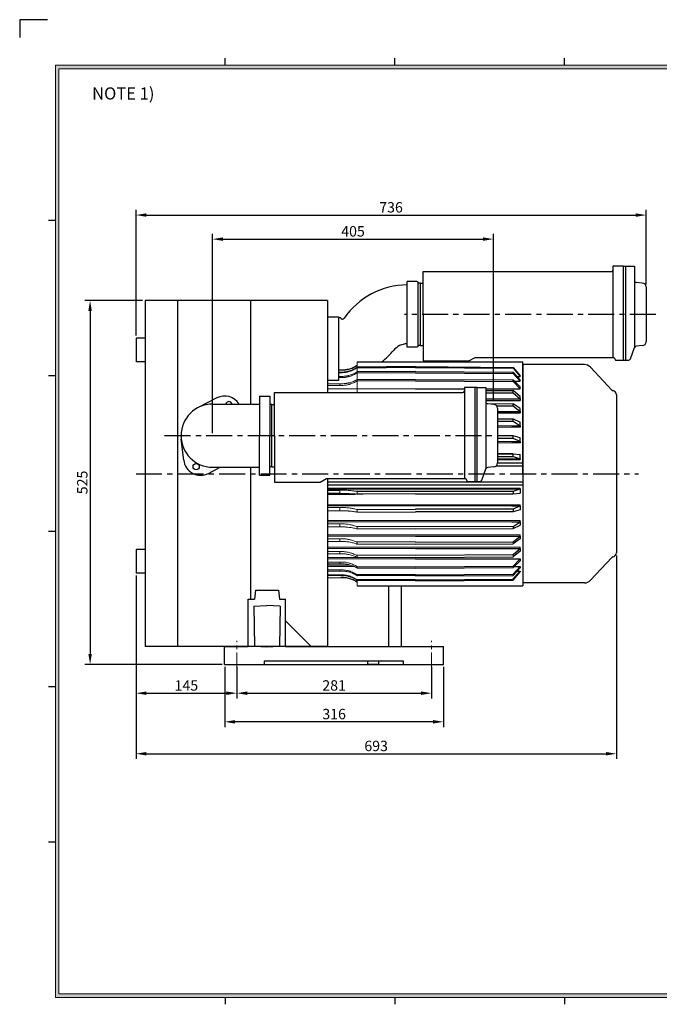
# Model space of a CAD drawing. Extents: x -38 to 2037, y -36 to 1425.
# Drawn here: x -38 to 886, y 4 to 1425 of the extents above; entities that cross this region are included whole.
import ezdxf

# ---------------------------------------------------------------- set-up
doc = ezdxf.new("R2010")
doc.units = 0
doc.linetypes.add('CENTER', pattern=[2, 1.25, -0.25, 0.25, -0.25])
doc.layers.get('0').update_dxf_attribs({"linetype": 'CONTINUOUS'})
doc.layers.get('DEFPOINTS').update_dxf_attribs({"linetype": 'CONTINUOUS'})
doc.layers.add('center', color=1, linetype='CENTER', lineweight=18)
doc.layers.add('dim', color=4, linetype='CONTINUOUS', lineweight=18)
doc.layers.add('phantom', color=3, linetype='CONTINUOUS')
doc.styles.get("Standard").update_dxf_attribs({"font": 'romans.shx', "bigfont": 'whgtxt.shx'})
doc.dimstyles.new('ISO-25', dxfattribs={"dimscale": 6, "dimtxt": 2.5, "dimasz": 2.5, "dimexe": 1.25, "dimexo": 0.625, "dimtad": 1, "dimdsep": 46, "dimtxsty": 'Standard', "dimcen": 2.5, "dimclrt": 2, "dimadec": 0, "dimazin": 2, "dimtfac": 1, "dimtmove": 0, "dimatfit": 3, "dimfxl": 0, "dimtolj": 1, "dimarcsym": 0})

# ---------------------------------------------------------------- blocks, each defined once
blk = doc.blocks.new('*D30')
at = {"layer": 'DEFPOINTS', "color": 0}
for p in [(143.3, 1019.5), (64, 494.5), (258.3, 494.5)]:
    blk.add_point(p, dxfattribs=at)
at = {"layer": 'dim', "color": 0, "lineweight": -2}
for p, q in [((139.5, 1019.5), (56.5, 1019.5)), ((64, 1004.5), (64, 509.5)), ((254.5, 494.5), (56.5, 494.5))]:
    blk.add_line(p, q, dxfattribs=at)
at = {"layer": 'dim', "color": 0}
for points in [[(61.5, 1004.5), (66.5, 1004.5), (64, 1019.5)], [(61.5, 509.5), (66.5, 509.5), (64, 494.5)]]:
    blk.add_solid(points, dxfattribs=at)
at = {"layer": 'dim', "color": 2, "insert": (52.7, 757), "char_height": 15, "attachment_point": 5, "rotation": 90}
blk.add_mtext('\\A1;525', dxfattribs=at)
blk = doc.blocks.new('*D31')
at = {"layer": 'DEFPOINTS', "color": 0}
for p in [(130.3, 626.3), (275.8, 494.5), (275.8, 452.9)]:
    blk.add_point(p, dxfattribs=at)
at = {"layer": 'dim', "color": 0, "lineweight": -2}
for p, q in [((130.3, 622.5), (130.3, 445.4)), ((275.8, 490.8), (275.8, 445.4)), ((145.3, 452.9), (260.8, 452.9))]:
    blk.add_line(p, q, dxfattribs=at)
at = {"layer": 'dim', "color": 0}
for points in [[(145.3, 455.4), (145.3, 450.4), (130.3, 452.9)], [(260.8, 455.4), (260.8, 450.4), (275.8, 452.9)]]:
    blk.add_solid(points, dxfattribs=at)
at = {"layer": 'dim', "color": 2, "insert": (203, 464.1), "char_height": 15, "attachment_point": 5}
blk.add_mtext('\\A1;145', dxfattribs=at)
blk = doc.blocks.new('*D32')
at = {"layer": 'DEFPOINTS', "color": 0}
for p in [(275.8, 494.5), (556.8, 494.5), (556.8, 452.9)]:
    blk.add_point(p, dxfattribs=at)
at = {"layer": 'dim', "color": 0, "lineweight": -2}
for p, q in [((275.8, 490.8), (275.8, 445.4)), ((556.8, 490.8), (556.8, 445.4)), ((290.8, 452.9), (541.8, 452.9))]:
    blk.add_line(p, q, dxfattribs=at)
at = {"layer": 'dim', "color": 0}
for points in [[(290.8, 455.4), (290.8, 450.4), (275.8, 452.9)], [(541.8, 455.4), (541.8, 450.4), (556.8, 452.9)]]:
    blk.add_solid(points, dxfattribs=at)
at = {"layer": 'dim', "color": 2, "insert": (416.3, 464.1), "char_height": 15, "attachment_point": 5}
blk.add_mtext('\\A1;281', dxfattribs=at)
blk = doc.blocks.new('*D33')
at = {"layer": 'DEFPOINTS', "color": 0}
for p in [(866.8, 1142.8), (866.8, 1039), (130.3, 965.1)]:
    blk.add_point(p, dxfattribs=at)
at = {"layer": 'dim', "color": 0, "lineweight": -2}
for p, q in [((130.3, 968.8), (130.3, 1150.3)), ((145.3, 1142.8), (851.8, 1142.8)), ((866.8, 1042.8), (866.8, 1150.3))]:
    blk.add_line(p, q, dxfattribs=at)
at = {"layer": 'dim', "color": 0}
for points in [[(145.3, 1145.3), (145.3, 1140.3), (130.3, 1142.8)], [(851.8, 1145.3), (851.8, 1140.3), (866.8, 1142.8)]]:
    blk.add_solid(points, dxfattribs=at)
at = {"layer": 'dim', "color": 2, "insert": (498.5, 1154), "char_height": 15, "attachment_point": 5}
blk.add_mtext('\\A1;736', dxfattribs=at)
blk = doc.blocks.new('*D34')
at = {"layer": 'DEFPOINTS', "color": 0}
for p in [(823.8, 655.5), (130.3, 626.3), (823.8, 365.6)]:
    blk.add_point(p, dxfattribs=at)
at = {"layer": 'dim', "color": 0, "lineweight": -2}
for p, q in [((823.8, 651.8), (823.8, 358.1)), ((130.3, 622.5), (130.3, 358.1)), ((145.3, 365.6), (808.8, 365.6))]:
    blk.add_line(p, q, dxfattribs=at)
at = {"layer": 'dim', "color": 0}
for points in [[(145.3, 368.1), (145.3, 363.1), (130.3, 365.6)], [(808.8, 368.1), (808.8, 363.1), (823.8, 365.6)]]:
    blk.add_solid(points, dxfattribs=at)
at = {"layer": 'dim', "color": 2, "insert": (477, 376.8), "char_height": 15, "attachment_point": 5}
blk.add_mtext('\\A1;693', dxfattribs=at)
blk = doc.blocks.new('*D35')
at = {"layer": 'DEFPOINTS', "color": 0}
for p in [(646.3, 1108.1), (646.3, 871.1), (240.8, 824.5)]:
    blk.add_point(p, dxfattribs=at)
at = {"layer": 'dim', "color": 0, "lineweight": -2}
for p, q in [((240.8, 828.3), (240.8, 1115.6)), ((646.3, 874.8), (646.3, 1115.6)), ((255.8, 1108.1), (631.3, 1108.1))]:
    blk.add_line(p, q, dxfattribs=at)
at = {"layer": 'dim', "color": 0}
for points in [[(255.8, 1110.6), (255.8, 1105.6), (240.8, 1108.1)], [(631.3, 1110.6), (631.3, 1105.6), (646.3, 1108.1)]]:
    blk.add_solid(points, dxfattribs=at)
at = {"layer": 'dim', "color": 2, "insert": (443.6, 1119.3), "char_height": 15, "attachment_point": 5}
blk.add_mtext('\\A1;405', dxfattribs=at)
blk = doc.blocks.new('*D36')
at = {"layer": 'DEFPOINTS', "color": 0}
for p in [(258.3, 494.5), (574.3, 494.5), (258.3, 411.6)]:
    blk.add_point(p, dxfattribs=at)
at = {"layer": 'dim', "color": 0, "lineweight": -2}
for p, q in [((258.3, 490.8), (258.3, 404.1)), ((574.3, 490.8), (574.3, 404.1)), ((559.3, 411.6), (273.3, 411.6))]:
    blk.add_line(p, q, dxfattribs=at)
at = {"layer": 'dim', "color": 0}
for points in [[(273.3, 414.1), (273.3, 409.1), (258.3, 411.6)], [(559.3, 414.1), (559.3, 409.1), (574.3, 411.6)]]:
    blk.add_solid(points, dxfattribs=at)
at = {"layer": 'dim', "color": 2, "insert": (416.3, 422.8), "char_height": 15, "attachment_point": 5}
blk.add_mtext('\\A1;316', dxfattribs=at)

msp = doc.modelspace()

# ---------------------------------------------------------------- hatches: boundary and pattern name
at = {"layer": 'dim'}
h = msp.add_hatch(color=256, dxfattribs=at)
h.paths.add_polyline_path([(14, 1359), (14, 14), (1974, 14), (1974, 1359)])
h.paths.add_polyline_path([(19, 1354), (19, 19), (1969, 19), (1969, 1354)], flags=16)

# ---------------------------------------------------------------- linework, layer by layer
for p, q in [((259, 1359), (259, 1369)), ((504, 1359), (504, 1369)), ((749, 1359), (749, 1369)), ((14, 1134.75), (4, 1134.75)), ((818.784, 1069.025), (818.784, 937.525)), ((833.784, 1069.025), (818.784, 1069.025)), ((833.784, 1069.025), (833.784, 933.525)), ((833.784, 1069.025), (836.784, 1069.025)), ((836.784, 1069.025), (836.784, 933.525)), ((836.784, 1069.025), (849.784, 1069.025)), ((849.784, 1069.025), (849.784, 951.06)), ((544.784, 999.525), (544.784, 1061.525)), ((544.784, 1061.525), (816.784, 1061.525)), ((535.784, 1047.025), (521.784, 1047.025)), ((521.784, 952.025), (521.784, 1047.025)), ((537.784, 1046.025), (535.784, 1047.025)), ((537.784, 953.025), (537.784, 1046.025)), ((540.784, 1044.525), (537.784, 1044.525)), ((540.784, 1044.525), (544.784, 1044.525)), ((540.784, 954.525), (540.784, 1044.525)), ((836.784, 1043.025), (836.784, 956.025)), ((861.284, 1044.525), (852.784, 1045.525)), ((852.784, 1045.525), (852.784, 1045.525)), ((866.784, 1039.025), (866.784, 959.825)), ((143.284, 1019.525), (143.284, 520.525)), ((406.784, 1019.525), (143.284, 1019.525)), ((190.284, 1019.525), (190.284, 520.525)), ((295.784, 1019.525), (295.784, 870.025)), ((406.784, 1019.525), (406.784, 886.59)), ((406.784, 996.025), (422.784, 996.025)), ((406.784, 996.025), (406.784, 903.59)), ((422.784, 996.025), (422.784, 994.525)), ((422.784, 996.025), (422.784, 904.025)), ((425.784, 994.525), (422.784, 994.525)), ((544.784, 999.525), (544.784, 932.525)), ((427.784, 992.525), (428.195, 992.525)), ((130.284, 965.069), (130.284, 931.069)), ((143.284, 965.069), (130.284, 965.069)), ((535.784, 952.025), (521.784, 952.025)), ((537.784, 953.025), (535.784, 952.025)), ((540.784, 954.525), (537.784, 954.525)), ((540.784, 954.525), (544.784, 954.525)), ((861.284, 954.525), (852.784, 953.525)), ((852.784, 953.525), (852.784, 953.525)), ((844.022, 935.452), (849.981, 951.593)), ((143.284, 931.069), (130.284, 931.069)), ((449.784, 931.025), (688.784, 931.025)), ((533.784, 924.067), (449.784, 923.48)), ((533.784, 924.067), (674.784, 923.082)), ((544.784, 932.525), (610.784, 932.525)), ((610.784, 932.525), (619.784, 937.525)), ((619.784, 937.525), (820.784, 937.525)), ((688.784, 769.525), (688.784, 931.025)), ((688.784, 927.025), (688.784, 612.025)), ((777.57, 927.025), (688.784, 927.025)), ((820.784, 937.525), (822.784, 933.525)), ((822.784, 933.525), (833.784, 933.525)), ((833.784, 933.525), (836.784, 933.525)), ((836.784, 933.525), (841.221, 933.525)), ((14, 910.6), (4, 910.6)), ((533.784, 922.705), (449.784, 922.118)), ((533.784, 916.977), (449.784, 916.489)), ((533.784, 915.232), (449.784, 914.744)), ((533.784, 922.705), (674.784, 921.72)), ((533.784, 916.977), (674.784, 916.158)), ((533.784, 915.232), (674.784, 914.413)), ((674.784, 921.72), (674.784, 922.864)), ((674.784, 922.864), (684.784, 911.046)), ((674.784, 921.72), (684.784, 910.068)), ((674.784, 914.413), (674.784, 916.158)), ((674.784, 916.158), (684.784, 905.103)), ((674.784, 914.413), (684.784, 903.137)), ((680.293, 910.068), (684.784, 910.068)), ((684.784, 910.068), (684.784, 911.046)), ((786.343, 923.213), (817.241, 890.107)), ((422.784, 904.025), (406.784, 904.025)), ((533.784, 905.713), (674.784, 904.847)), ((533.784, 903.579), (674.784, 902.713)), ((674.784, 902.713), (674.784, 904.847)), ((684.784, 895.037), (674.784, 904.847)), ((674.784, 902.713), (684.784, 892.151)), ((676.528, 903.137), (684.784, 903.137)), ((684.784, 903.137), (684.784, 905.103)), ((308.813, 881.529), (308.813, 824.525)), ((308.813, 881.529), (323.313, 881.529)), ((323.313, 881.529), (323.313, 824.525)), ((330.313, 824.59), (330.313, 886.59)), ((330.313, 886.59), (602.313, 886.59)), ((533.784, 892.151), (604.313, 892.151)), ((604.313, 894.09), (604.313, 762.59)), ((619.313, 894.09), (604.313, 894.09)), ((619.313, 894.09), (619.313, 758.59)), ((622.313, 894.09), (619.313, 894.09)), ((622.313, 894.09), (635.313, 894.09)), ((622.313, 894.09), (622.313, 758.59)), ((635.313, 894.09), (635.313, 776.125)), ((635.313, 892.151), (684.784, 892.151)), ((635.313, 889.708), (674.784, 889.493)), ((635.313, 886.415), (674.784, 886.201)), ((674.784, 886.201), (674.784, 889.493)), ((684.784, 881.166), (674.784, 889.493)), ((674.784, 886.201), (684.784, 877.453)), ((684.784, 892.151), (684.784, 895.037)), ((684.784, 877.453), (684.784, 881.166)), ((823.784, 883.525), (823.784, 655.525)), ((246.902, 878.941), (219.861, 864.913)), ((240.813, 870.025), (308.813, 870.025)), ((269.686, 878.826), (269.686, 878.826)), ((326.313, 869.59), (323.313, 869.59)), ((326.313, 869.59), (330.313, 869.59)), ((326.313, 779.59), (326.313, 869.59)), ((619.313, 868.09), (619.313, 781.09)), ((635.313, 877.453), (684.784, 877.453)), ((635.313, 875.452), (684.784, 875.452)), ((637.393, 870.734), (674.784, 870.564)), ((646.813, 869.59), (638.313, 870.59)), ((638.313, 870.59), (638.313, 870.59)), ((650.888, 867.784), (674.784, 867.675)), ((674.784, 867.675), (674.784, 870.564)), ((684.784, 863.634), (674.784, 870.564)), ((674.784, 867.675), (684.784, 859.484)), ((684.784, 877.453), (684.784, 875.452)), ((652.313, 864.09), (652.313, 784.89)), ((652.313, 859.484), (684.784, 859.484)), ((652.313, 857.484), (684.784, 857.484)), ((684.784, 859.484), (684.784, 863.634)), ((684.784, 859.484), (684.784, 857.484)), ((652.313, 848.713), (674.784, 848.633)), ((652.313, 845.501), (674.784, 845.501)), ((672.784, 838.788), (684.784, 838.788)), ((674.784, 845.401), (674.784, 848.633)), ((674.784, 848.633), (684.784, 843.797)), ((674.784, 845.401), (684.784, 838.788)), ((684.784, 838.788), (684.784, 843.797)), ((684.784, 838.788), (684.784, 836.854)), ((308.813, 767.65), (308.813, 824.525)), ((323.313, 767.65), (323.313, 824.525)), ((330.313, 824.59), (330.313, 757.59)), ((674.784, 824.368), (652.313, 824.404)), ((674.784, 820.486), (674.784, 824.368)), ((684.784, 821.423), (674.784, 824.368)), ((199.104, 789.048), (195.613, 819.31)), ((674.784, 820.486), (652.313, 820.541)), ((672.784, 815.996), (684.784, 815.996)), ((684.784, 815.996), (674.784, 820.486)), ((684.784, 815.996), (684.784, 821.423)), ((684.784, 815.996), (684.784, 814.19)), ((652.313, 798.501), (674.784, 798.473)), ((674.784, 798.473), (652.313, 798.498)), ((674.784, 794.535), (674.784, 798.473)), ((674.784, 798.473), (684.784, 797.493)), ((684.784, 791.178), (684.784, 797.493)), ((652.313, 794.56), (674.784, 794.535)), ((652.313, 791.251), (684.784, 791.178)), ((652.313, 790.181), (684.784, 790.181)), ((652.313, 785.525), (688.784, 785.525)), ((672.784, 785.525), (688.784, 785.525)), ((674.784, 794.535), (684.784, 791.178)), ((684.784, 791.178), (684.784, 790.181)), ((211.941, 770.223), (211.941, 770.223)), ((211.941, 770.223), (211.941, 770.223)), ((234.725, 770.108), (251.913, 779.025)), ((240.813, 779.025), (308.813, 779.025)), ((295.784, 779.025), (295.784, 588.525)), ((308.813, 767.65), (323.313, 767.65)), ((326.313, 779.59), (323.313, 779.59)), ((326.313, 779.59), (330.313, 779.59)), ((629.551, 760.517), (635.51, 776.658)), ((646.813, 779.59), (638.313, 778.59)), ((638.313, 778.59), (638.313, 778.59)), ((650.518, 781.025), (688.784, 781.025)), ((650.518, 781.025), (688.784, 781.025)), ((688.784, 769.525), (688.784, 608.025)), ((330.313, 757.59), (396.313, 757.59)), ((396.313, 757.59), (405.313, 762.59)), ((405.313, 762.59), (606.313, 762.59)), ((406.784, 762.59), (406.784, 520.525)), ((406.784, 758.025), (688.784, 758.025)), ((406.784, 753.525), (688.784, 753.525)), ((533.784, 758.025), (688.784, 758.025)), ((606.313, 762.59), (608.313, 758.59)), ((608.313, 758.59), (619.313, 758.59)), ((619.313, 758.59), (622.313, 758.59)), ((622.313, 758.59), (626.749, 758.59)), ((672.784, 753.525), (688.784, 753.525)), ((406.784, 748.869), (684.784, 748.869)), ((406.784, 747.252), (684.784, 747.871)), ((406.784, 745.88), (424.784, 745.88)), ((424.784, 740.971), (406.784, 740.971)), ((406.784, 740.308), (447.137, 740.308)), ((448.488, 744.257), (674.784, 744.515)), ((674.784, 740.577), (448.755, 740.319)), ((533.784, 740.4), (674.784, 740.577)), ((674.784, 744.515), (684.784, 747.871)), ((674.784, 744.515), (674.784, 740.577)), ((674.784, 740.577), (684.784, 741.557)), ((684.784, 747.871), (684.784, 748.869)), ((684.784, 747.871), (684.784, 741.557)), ((684.784, 723.053), (684.784, 724.859)), ((674.784, 718.564), (533.784, 718.218)), ((674.784, 714.681), (533.784, 714.46)), ((672.784, 723.053), (684.784, 723.053)), ((684.784, 723.053), (674.784, 718.564)), ((674.784, 718.564), (674.784, 714.681)), ((684.784, 717.626), (674.784, 714.681)), ((684.784, 723.053), (684.784, 717.626)), ((672.784, 700.261), (684.784, 700.261)), ((674.784, 693.648), (684.784, 700.261)), ((684.784, 700.261), (684.784, 702.195)), ((684.784, 700.261), (684.784, 695.253)), ((14, 686.45), (4, 686.45)), ((533.784, 689.916), (674.784, 690.416)), ((674.784, 690.416), (684.784, 695.253)), ((674.784, 693.648), (674.784, 690.416)), ((533.784, 679.565), (684.784, 679.565)), ((533.784, 670.732), (674.784, 671.375)), ((533.784, 667.843), (674.784, 668.485)), ((674.784, 671.375), (684.784, 679.565)), ((684.784, 675.416), (674.784, 668.485)), ((674.784, 671.375), (674.784, 668.485)), ((684.784, 679.565), (684.784, 681.566)), ((684.784, 679.565), (684.784, 675.416)), ((130.284, 660.275), (130.284, 626.275)), ((143.284, 660.275), (130.284, 660.275)), ((533.784, 661.596), (684.784, 661.596)), ((674.784, 652.849), (684.784, 661.596)), ((684.784, 657.883), (674.784, 649.556)), ((684.784, 661.596), (684.784, 663.597)), ((684.784, 661.596), (684.784, 657.883)), ((533.784, 652.083), (674.784, 652.849)), ((533.784, 648.79), (674.784, 649.556)), ((533.784, 646.899), (684.784, 646.899)), ((674.784, 652.849), (674.784, 649.556)), ((674.784, 636.336), (684.784, 646.899)), ((684.784, 644.012), (674.784, 634.202)), ((684.784, 646.899), (684.784, 644.012)), ((786.343, 615.837), (817.241, 648.942)), ((143.284, 626.275), (130.284, 626.275)), ((533.784, 635.47), (674.784, 636.336)), ((533.784, 633.336), (674.784, 634.202)), ((674.784, 636.336), (674.784, 634.202)), ((674.784, 624.636), (684.784, 635.912)), ((674.784, 622.892), (684.784, 633.947)), ((674.784, 617.33), (684.784, 628.982)), ((674.784, 616.185), (684.784, 628.003)), ((676.528, 635.912), (684.784, 635.912)), ((680.293, 628.982), (684.784, 628.982)), ((684.784, 635.912), (684.784, 633.947)), ((684.784, 628.982), (684.784, 628.003)), ((533.784, 623.817), (448.784, 624.311)), ((533.784, 616.345), (448.865, 616.938)), ((533.784, 622.073), (449.784, 622.561)), ((533.784, 614.982), (449.784, 615.569)), ((533.784, 623.817), (674.784, 624.636)), ((533.784, 622.073), (674.784, 622.892)), ((533.784, 616.345), (674.784, 617.33)), ((533.784, 614.982), (674.784, 615.967)), ((674.784, 624.636), (674.784, 622.892)), ((674.784, 617.33), (674.784, 616.185)), ((777.57, 612.025), (688.784, 612.025)), ((302.784, 601.525), (301.284, 588.525)), ((302.784, 601.525), (335.784, 601.525)), ((335.784, 601.525), (337.284, 588.525)), ((449.784, 608.025), (688.784, 608.025)), ((495.038, 608.025), (495.038, 520.525)), ((513.038, 608.025), (513.038, 520.525)), ((292.284, 520.525), (292.284, 588.525)), ((292.284, 588.525), (301.284, 588.525)), ((337.284, 588.525), (346.284, 588.525)), ((346.284, 520.525), (346.284, 588.525)), ((300.284, 578.525), (319.284, 579.525)), ((300.284, 578.525), (301.284, 520.525)), ((338.284, 578.525), (319.284, 579.525)), ((338.284, 578.525), (337.284, 520.525)), ((383.284, 520.525), (346.284, 557.525)), ((406.784, 520.525), (143.284, 520.525)), ((258.284, 520.525), (292.284, 520.525)), ((258.284, 494.525), (258.284, 520.525)), ((319.284, 519.525), (301.284, 520.525)), ((337.284, 520.525), (319.284, 519.525)), ((346.284, 520.525), (574.284, 520.525)), ((574.284, 494.525), (574.284, 520.525)), ((516.284, 499.025), (315.284, 499.025)), ((315.284, 499.025), (315.284, 494.525)), ((464.784, 494.525), (464.784, 499.025)), ((480.784, 494.525), (480.784, 499.025)), ((516.284, 494.525), (516.284, 499.025)), ((258.284, 494.525), (315.284, 494.525)), ((258.284, 494.525), (574.284, 494.525)), ((480.784, 494.525), (464.784, 494.525)), ((516.284, 494.525), (574.284, 494.525)), ((14, 462.3), (4, 462.3)), ((14, 238.15), (4, 238.15)), ((259, 14), (259, 4)), ((504, 14), (504, 4)), ((749, 14), (749, 4))]:
    msp.add_line(p, q)
at = {"color": 1, "linetype": 'CENTER', "ltscale": 30}
for p, q in [((880.784, 999.525), (517.784, 999.525)), ((171.647, 824.525), (666.313, 824.525)), ((130.284, 769.525), (855.816, 769.525))]:
    msp.add_line(p, q, dxfattribs=at)
at = {"color": 7, "linetype": 'Continuous', "lineweight": 15}
for p, q in [((449.784, 886.59), (449.784, 931.025)), ((449.784, 922.786), (449.784, 923.48)), ((425.837, 919.525), (422.784, 919.525)), ((425.837, 919.525), (422.784, 919.525)), ((425.837, 918.814), (422.784, 918.814)), ((424.784, 916.212), (422.784, 916.212)), ((422.784, 915.347), (424.784, 915.347)), ((424.784, 909.949), (422.784, 909.949)), ((424.784, 915.347), (424.784, 916.212)), ((424.784, 915.347), (424.784, 916.212)), ((424.784, 908.244), (424.784, 909.949)), ((424.784, 908.244), (424.784, 909.949)), ((425.837, 918.814), (425.837, 919.525)), ((425.837, 918.814), (425.837, 919.525)), ((449.784, 915.481), (449.784, 917.084)), ((424.784, 899.43), (406.784, 899.43)), ((406.784, 896.939), (424.784, 896.939)), ((422.784, 908.244), (424.784, 908.244)), ((424.784, 896.939), (424.784, 899.43)), ((424.784, 896.939), (424.784, 899.43)), ((449.571, 903.579), (533.784, 903.579)), ((533.784, 905.703), (449.784, 905.703)), ((449.784, 903.753), (449.784, 905.703)), ((406.784, 892.138), (533.784, 892.138)), ((652.313, 838.802), (684.784, 838.802)), ((652.313, 836.854), (684.784, 836.854)), ((652.313, 815.999), (684.784, 815.996)), ((652.313, 814.19), (684.784, 814.19)), ((424.784, 745.88), (424.784, 740.971)), ((448.488, 744.257), (449.784, 743.818)), ((448.623, 740.308), (458.375, 740.308)), ((449.784, 743.818), (449.784, 740.458)), ((406.784, 724.859), (684.784, 724.859)), ((406.784, 723.026), (684.784, 723.053)), ((406.784, 720.826), (424.784, 720.826)), ((424.784, 716.143), (406.784, 716.143)), ((424.784, 720.826), (424.784, 716.143)), ((448.488, 718.127), (449.784, 717.552)), ((448.488, 718.127), (533.784, 718.127)), ((449.784, 714.345), (448.488, 714.38)), ((533.784, 714.306), (449.237, 714.306)), ((449.784, 717.552), (449.784, 714.345)), ((406.784, 702.195), (684.784, 702.195)), ((406.784, 700.247), (684.784, 700.247)), ((406.784, 697.242), (424.784, 697.242)), ((424.784, 697.242), (424.784, 692.926)), ((424.784, 692.926), (406.784, 692.926)), ((448.488, 693.549), (449.784, 692.854)), ((448.488, 693.549), (674.784, 693.549)), ((449.784, 689.898), (448.488, 690.095)), ((533.784, 689.898), (449.716, 689.898)), ((449.784, 692.854), (449.784, 689.898)), ((406.784, 681.566), (684.784, 681.566)), ((406.784, 679.565), (533.784, 679.565)), ((406.784, 675.842), (424.784, 675.842)), ((424.784, 672.024), (406.784, 672.024)), ((424.784, 675.842), (424.784, 672.024)), ((448.488, 671.267), (533.784, 671.267)), ((449.784, 670.473), (449.784, 667.837)), ((533.784, 667.837), (449.784, 667.837)), ((406.784, 663.597), (684.784, 663.597)), ((406.784, 661.605), (533.784, 661.605)), ((406.784, 657.277), (424.784, 657.277)), ((424.784, 654.073), (406.784, 654.073)), ((424.784, 657.277), (424.784, 654.073)), ((406.784, 648.836), (449.615, 648.836)), ((406.784, 646.912), (533.784, 646.912)), ((406.784, 642.111), (424.784, 642.111)), ((424.784, 639.619), (406.784, 639.619)), ((424.784, 642.111), (424.784, 639.619)), ((448.488, 651.959), (449.784, 651.091)), ((448.488, 651.959), (533.784, 651.959)), ((449.784, 651.091), (449.784, 648.794)), ((533.784, 648.794), (449.784, 648.794)), ((406.784, 637.731), (439.522, 637.731)), ((406.784, 635.933), (444.679, 635.933)), ((406.784, 630.805), (424.784, 630.805)), ((424.784, 629.1), (406.784, 629.1)), ((406.784, 629.002), (428.516, 629.002)), ((424.784, 630.805), (424.784, 629.1)), ((449.571, 635.47), (533.784, 635.47)), ((449.784, 635.296), (449.784, 633.347)), ((533.784, 633.347), (449.784, 633.347)), ((406.784, 623.703), (424.784, 623.703)), ((424.784, 622.837), (406.784, 622.837)), ((425.837, 619.525), (406.784, 619.525)), ((424.784, 623.703), (424.784, 622.837)), ((449.784, 623.568), (449.784, 621.965)), ((449.784, 616.264), (449.784, 615.569)), ((449.784, 615.569), (449.784, 608.025))]:
    msp.add_line(p, q, dxfattribs=at)
msp.add_circle((217.105, 779.936), 4.5)
for centre, radius, start, end in [((816.784, 1063.525), 2, 270, 0), ((522.428, 930.583), 111.443, 90.330942, 145.427078), ((852.784, 1048.525), 3, 180, 270), ((861.284, 1039.025), 5.5, 0, 90), ((427.784, 994.525), 2, 180, 270), ((428.195, 995.525), 3, 270, 325.427078), ((522.428, 930.583), 26.443, 91.394865, 140.142324), ((852.784, 950.525), 3, 90, 159.144332), ((861.284, 960.025), 5.5, 270, 0), ((416.614, 1018.925), 111.4, 307.903321, 320.142324), ((777.57, 915.025), 12, 43.025066, 90), ((841.221, 936.525), 3, 270, 339.052341), ((258.184, 857.194), 24.5, 31.581563, 117.419222), ((602.313, 888.59), 2, 270, 0), ((818.703, 891.472), 2, 223.025066, 263.407349), ((817.784, 883.525), 6, 0, 83.407349), ((240.813, 824.525), 45.5, 90, 270), ((264.522, 869.114), 4.5, 11.681846, 168.318154), ((638.313, 873.59), 3, 180, 270), ((646.813, 864.09), 5.5, 0, 90), ((223.443, 791.856), 24.5, 186.580778, 297.419222), ((646.813, 785.09), 5.5, 270, 0), ((638.313, 775.59), 3, 90, 159.144332), ((626.749, 761.59), 3, 270, 339.052341), ((817.784, 655.525), 6, 276.592651, 0), ((818.703, 647.578), 2, 96.592651, 136.974934), ((777.57, 624.025), 12, 270, 316.974934)]:
    msp.add_arc(centre, radius, start, end)
for centre, start, end in [((427.599, 959.486), 267.475151, 303.685225), ((427.599, 959.486), 267.475151, 303.685225), ((427.599, 579.564), 56.314775, 92.524849)]:
    msp.add_arc(centre, 40, start, end, dxfattribs=at)
for points, knots in [([(449.784, 925.656), (448.305, 924.647), (446.77, 923.745), (444.193, 922.454), (443.186, 922), (441.128, 921.176), (440.075, 920.805), (436.86, 919.824), (434.691, 919.361), (430.302, 918.805), (428.083, 918.712), (425.837, 918.814)], [0.048285079, 0.048285079, 0.048285079, 0.048285079, 0.25, 0.25, 0.375, 0.375, 0.5, 0.5, 0.75, 0.75, 1, 1, 1, 1]), ([(448.488, 922.551), (446.733, 921.431), (444.912, 920.46), (441.141, 918.801), (439.191, 918.114), (436.67, 917.438), (436.16, 917.312), (435.14, 917.08), (434.629, 916.974), (433.092, 916.686), (432.063, 916.533), (428.965, 916.193), (426.883, 916.122), (424.784, 916.212)], [0, 0, 0, 0, 0.25, 0.25, 0.5, 0.5, 0.5625, 0.5625, 0.625, 0.625, 0.75, 0.75, 1, 1, 1, 1]), ([(424.784, 915.347), (426.883, 915.254), (428.961, 915.327), (433.076, 915.79), (435.114, 916.18), (437.636, 916.871), (438.14, 917.02), (439.139, 917.337), (439.634, 917.505), (441.105, 918.035), (442.069, 918.426), (444.909, 919.708), (446.733, 920.708), (448.488, 921.858)], [0, 0, 0, 0, 0.25, 0.25, 0.5, 0.5, 0.5625, 0.5625, 0.625, 0.625, 0.75, 0.75, 1, 1, 1, 1]), ([(448.488, 915.909), (446.733, 914.857), (444.912, 913.943), (441.141, 912.383), (439.191, 911.737), (436.67, 911.102), (436.16, 910.983), (435.14, 910.765), (434.629, 910.665), (433.092, 910.394), (432.063, 910.251), (428.965, 909.931), (426.883, 909.864), (424.784, 909.949)], [0, 0, 0, 0, 0.25, 0.25, 0.5, 0.5, 0.5625, 0.5625, 0.625, 0.625, 0.75, 0.75, 1, 1, 1, 1]), ([(424.784, 908.244), (426.883, 908.155), (428.961, 908.226), (433.076, 908.673), (435.114, 909.051), (437.636, 909.72), (438.14, 909.864), (439.139, 910.17), (439.634, 910.332), (441.105, 910.846), (442.069, 911.224), (444.909, 912.465), (446.733, 913.432), (448.488, 914.545)], [0, 0, 0, 0, 0.25, 0.25, 0.5, 0.5, 0.5625, 0.5625, 0.625, 0.625, 0.75, 0.75, 1, 1, 1, 1]), ([(449.784, 923.378), (449.578, 923.248), (449.366, 923.112), (448.933, 922.835), (448.712, 922.694), (448.488, 922.551)], [0, 0, 0, 0, 0.5, 0.5, 1, 1, 1, 1]), ([(448.488, 921.858), (448.712, 922.005), (448.933, 922.156), (449.366, 922.466), (449.578, 922.624), (449.784, 922.786)], [0, 0, 0, 0, 0.5, 0.5, 1, 1, 1, 1]), ([(449.784, 916.648), (449.578, 916.54), (449.366, 916.422), (448.933, 916.174), (448.712, 916.044), (448.488, 915.909)], [0, 0, 0, 0, 0.5, 0.5, 1, 1, 1, 1]), ([(448.488, 914.545), (448.712, 914.688), (448.933, 914.837), (449.366, 915.148), (449.578, 915.31), (449.784, 915.481)], [0, 0, 0, 0, 0.5, 0.5, 1, 1, 1, 1]), ([(448.488, 904.831), (446.733, 903.878), (444.912, 903.05), (441.141, 901.637), (439.191, 901.051), (436.67, 900.475), (436.16, 900.367), (435.14, 900.17), (434.629, 900.079), (433.092, 899.834), (432.063, 899.704), (428.965, 899.414), (426.883, 899.354), (424.784, 899.43)], [0, 0, 0, 0, 0.25, 0.25, 0.5, 0.5, 0.5625, 0.5625, 0.625, 0.625, 0.75, 0.75, 1, 1, 1, 1]), ([(424.784, 896.939), (426.883, 896.855), (428.961, 896.921), (433.076, 897.34), (435.114, 897.693), (437.636, 898.32), (438.14, 898.455), (439.139, 898.741), (439.634, 898.893), (441.105, 899.374), (442.069, 899.728), (444.909, 900.89), (446.733, 901.796), (448.488, 902.837)], [0, 0, 0, 0, 0.25, 0.25, 0.5, 0.5, 0.5625, 0.5625, 0.625, 0.625, 0.75, 0.75, 1, 1, 1, 1]), ([(449.784, 905.459), (449.578, 905.376), (449.366, 905.28), (448.933, 905.069), (448.712, 904.954), (448.488, 904.831)], [0, 0, 0, 0, 0.5, 0.5, 1, 1, 1, 1]), ([(448.488, 902.837), (448.712, 902.971), (448.933, 903.113), (449.366, 903.417), (449.578, 903.579), (449.784, 903.753)], [0, 0, 0, 0, 0.5, 0.5, 1, 1, 1, 1]), ([(424.784, 745.88), (426.997, 745.878), (431.486, 745.874), (437.756, 745.527), (443.515, 744.997), (446.818, 744.505), (448.488, 744.257)], [0, 0, 0, 0, 0.26515337, 0.53800837, 0.76658221, 1, 1, 1, 1]), ([(448.488, 740.329), (446.582, 740.44), (442.717, 740.665), (436.617, 740.863), (430.58, 740.973), (426.73, 740.972), (424.784, 740.971)], [0, 0, 0, 0, 0.26536696, 0.53841331, 0.76677974, 1, 1, 1, 1]), ([(449.784, 740.458), (449.578, 740.394), (449.366, 740.356), (448.933, 740.316), (448.712, 740.314), (448.488, 740.329)], [0, 0, 0, 0, 0.5, 0.5, 1, 1, 1, 1]), ([(424.784, 720.826), (426.997, 720.823), (431.486, 720.817), (437.756, 720.24), (443.515, 719.359), (446.818, 718.541), (448.488, 718.127)], [0, 0, 0, 0, 0.26515328, 0.53800799, 0.76658208, 1, 1, 1, 1]), ([(448.488, 714.38), (446.733, 714.691), (444.912, 714.961), (441.141, 715.423), (439.191, 715.614), (436.67, 715.802), (436.16, 715.837), (435.14, 715.902), (434.629, 715.931), (433.092, 716.012), (432.063, 716.054), (428.965, 716.149), (426.883, 716.168), (424.784, 716.143)], [0, 0, 0, 0, 0.25, 0.25, 0.5, 0.5, 0.5625, 0.5625, 0.625, 0.625, 0.75, 0.75, 1, 1, 1, 1]), ([(424.784, 697.242), (426.997, 697.237), (431.486, 697.228), (437.756, 696.439), (443.515, 695.234), (446.818, 694.114), (448.488, 693.549)], [0, 0, 0, 0, 0.26515332, 0.53800825, 0.7665822, 1, 1, 1, 1]), ([(448.488, 690.095), (446.582, 690.583), (442.717, 691.574), (436.617, 692.446), (430.58, 692.931), (426.73, 692.927), (424.784, 692.926)], [0, 0, 0, 0, 0.26536686, 0.538410955, 0.766778554, 1, 1, 1, 1]), ([(424.784, 675.842), (426.883, 675.907), (428.961, 675.855), (433.076, 675.53), (435.114, 675.256), (437.636, 674.77), (438.14, 674.666), (439.139, 674.443), (439.634, 674.326), (441.105, 673.953), (442.069, 673.678), (444.909, 672.777), (446.733, 672.075), (448.488, 671.267)], [0, 0, 0, 0, 0.25, 0.25, 0.5, 0.5, 0.5625, 0.5625, 0.625, 0.625, 0.75, 0.75, 1, 1, 1, 1]), ([(448.488, 668.212), (446.582, 668.869), (442.717, 670.203), (436.617, 671.379), (430.58, 672.032), (426.73, 672.026), (424.784, 672.024)], [0, 0, 0, 0, 0.265365568, 0.538409565, 0.766777325, 1, 1, 1, 1]), ([(448.488, 671.267), (448.712, 671.163), (448.933, 671.047), (449.366, 670.784), (449.578, 670.638), (449.784, 670.473)], [0, 0, 0, 0, 0.5, 0.5, 1, 1, 1, 1]), ([(449.784, 667.859), (449.578, 667.885), (449.366, 667.931), (448.933, 668.051), (448.712, 668.125), (448.488, 668.212)], [0, 0, 0, 0, 0.5, 0.5, 1, 1, 1, 1]), ([(424.784, 657.277), (426.997, 657.27), (431.486, 657.257), (437.756, 656.121), (443.515, 654.385), (446.818, 652.774), (448.488, 651.959)], [0, 0, 0, 0, 0.26515332, 0.53800828, 0.76658211, 1, 1, 1, 1]), ([(448.488, 649.395), (446.582, 650.202), (442.717, 651.839), (436.617, 653.281), (430.58, 654.083), (426.73, 654.076), (424.784, 654.073)], [0, 0, 0, 0, 0.26536411, 0.53840697, 0.7667761, 1, 1, 1, 1]), ([(424.784, 642.111), (426.883, 642.195), (428.961, 642.129), (433.076, 641.709), (435.114, 641.356), (437.636, 640.73), (438.14, 640.595), (439.139, 640.308), (439.634, 640.156), (441.105, 639.675), (442.069, 639.321), (444.909, 638.16), (446.733, 637.254), (448.488, 636.212)], [0, 0, 0, 0, 0.25, 0.25, 0.5, 0.5, 0.5625, 0.5625, 0.625, 0.625, 0.75, 0.75, 1, 1, 1, 1]), ([(448.488, 634.218), (446.733, 635.172), (444.912, 635.999), (441.141, 637.413), (439.191, 637.999), (436.67, 638.574), (436.16, 638.682), (435.14, 638.88), (434.629, 638.97), (433.092, 639.216), (432.063, 639.346), (428.965, 639.635), (426.883, 639.696), (424.784, 639.619)], [0, 0, 0, 0, 0.25, 0.25, 0.5, 0.5, 0.5625, 0.5625, 0.625, 0.625, 0.75, 0.75, 1, 1, 1, 1]), ([(449.784, 648.898), (449.578, 648.953), (449.366, 649.025), (448.933, 649.194), (448.712, 649.29), (448.488, 649.395)], [0, 0, 0, 0, 0.5, 0.5, 1, 1, 1, 1]), ([(424.784, 630.805), (426.883, 630.894), (428.961, 630.824), (433.076, 630.376), (435.114, 629.999), (437.636, 629.33), (438.14, 629.186), (439.139, 628.879), (439.634, 628.717), (441.105, 628.203), (442.069, 627.825), (444.909, 626.585), (446.733, 625.617), (448.488, 624.504)], [0, 0, 0, 0, 0.25, 0.25, 0.5, 0.5, 0.5625, 0.5625, 0.625, 0.625, 0.75, 0.75, 1, 1, 1, 1]), ([(448.488, 623.14), (446.733, 624.193), (444.912, 625.106), (441.141, 626.666), (439.191, 627.312), (436.67, 627.948), (436.16, 628.066), (435.14, 628.285), (434.629, 628.384), (433.092, 628.655), (432.063, 628.799), (428.965, 629.118), (426.883, 629.185), (424.784, 629.1)], [0, 0, 0, 0, 0.25, 0.25, 0.5, 0.5, 0.5625, 0.5625, 0.625, 0.625, 0.75, 0.75, 1, 1, 1, 1]), ([(448.488, 636.212), (448.712, 636.079), (448.933, 635.936), (449.366, 635.632), (449.578, 635.47), (449.784, 635.296)], [0, 0, 0, 0, 0.5, 0.5, 1, 1, 1, 1]), ([(449.784, 633.59), (449.578, 633.673), (449.366, 633.77), (448.933, 633.981), (448.712, 634.096), (448.488, 634.218)], [0, 0, 0, 0, 0.5, 0.5, 1, 1, 1, 1]), ([(424.784, 623.703), (426.883, 623.795), (428.961, 623.722), (433.076, 623.259), (435.114, 622.869), (437.636, 622.178), (438.14, 622.029), (439.139, 621.712), (439.634, 621.545), (441.105, 621.014), (442.069, 620.623), (444.909, 619.341), (446.733, 618.341), (448.488, 617.191)], [0, 0, 0, 0, 0.25, 0.25, 0.5, 0.5, 0.5625, 0.5625, 0.625, 0.625, 0.75, 0.75, 1, 1, 1, 1]), ([(448.488, 616.499), (446.733, 617.618), (444.912, 618.589), (441.141, 620.248), (439.191, 620.936), (436.67, 621.611), (436.16, 621.738), (435.14, 621.97), (434.629, 622.076), (433.092, 622.364), (432.063, 622.516), (428.965, 622.856), (426.883, 622.927), (424.784, 622.837)], [0, 0, 0, 0, 0.25, 0.25, 0.5, 0.5, 0.5625, 0.5625, 0.625, 0.625, 0.75, 0.75, 1, 1, 1, 1]), ([(449.784, 613.394), (448.305, 614.402), (446.77, 615.304), (444.193, 616.595), (443.186, 617.049), (441.128, 617.873), (440.075, 618.245), (436.86, 619.226), (434.691, 619.689), (430.302, 620.245), (428.083, 620.337), (425.837, 620.236)], [0.048285079, 0.048285079, 0.048285079, 0.048285079, 0.25, 0.25, 0.375, 0.375, 0.5, 0.5, 0.75, 0.75, 1, 1, 1, 1]), ([(448.488, 624.504), (448.712, 624.362), (448.933, 624.213), (449.366, 623.901), (449.578, 623.739), (449.784, 623.568)], [0, 0, 0, 0, 0.5, 0.5, 1, 1, 1, 1]), ([(449.784, 622.401), (449.578, 622.51), (449.366, 622.627), (448.933, 622.875), (448.712, 623.005), (448.488, 623.14)], [0, 0, 0, 0, 0.5, 0.5, 1, 1, 1, 1]), ([(448.488, 617.191), (448.712, 617.044), (448.933, 616.893), (449.366, 616.584), (449.578, 616.426), (449.784, 616.264)], [0, 0, 0, 0, 0.5, 0.5, 1, 1, 1, 1]), ([(449.784, 615.671), (449.578, 615.802), (449.366, 615.937), (448.933, 616.214), (448.712, 616.355), (448.488, 616.499)], [0, 0, 0, 0, 0.5, 0.5, 1, 1, 1, 1])]:
    msp.add_open_spline(points, degree=3, knots=knots, dxfattribs=at)
at = {"layer": 'center', "linetype": 'CENTER', "ltscale": 20}
for p, q in [((275.784, 486.525), (275.784, 528.525)), ((556.784, 486.525), (556.784, 528.525))]:
    msp.add_line(p, q, dxfattribs=at)
at = {"layer": 'dim'}
for p, q in [((1974, 1359), (14, 1359)), ((14, 1359), (14, 14)), ((1969, 1354), (19, 1354)), ((19, 1354), (19, 19)), ((19, 19), (1969, 19)), ((14, 14), (1974, 14))]:
    msp.add_line(p, q, dxfattribs=at)
at = {"layer": 'phantom'}
msp.add_lwpolyline([(2.338, 1424.716), (-37.662, 1424.716), (-37.662, 1398.931)], dxfattribs=at)

# ---------------------------------------------------------------- texts
at = {"insert": (66.921, 1327.054), "char_height": 17.5, "width": 942.041, "attachment_point": 1}
msp.add_mtext('{\\fGulim|b0|i0|c129|p49;NOTE 1) }', dxfattribs=at)

# ---------------------------------------------------------------- dimensions: what is measured, and where the dimension line sits
at = {"layer": 'dim'}
for base, p1, p2, text, picture, middle in [((866.784, 1142.781), (130.284, 965.069), (866.784, 1039.025), '736', '*D33', (498.534, 1154.031)), ((646.313, 1108.094), (240.813, 824.525), (646.313, 871.09), '405', '*D35', (443.563, 1119.344)), ((823.784, 365.582), (130.284, 626.275), (823.784, 655.525), '693', '*D34', (477.034, 376.832)), ((275.784, 452.883), (130.284, 626.275), (275.784, 494.525), '145', '*D31', (203.034, 464.133))]:
    dim = msp.add_linear_dim(base=base, p1=p1, p2=p2, text=text, dimstyle='ISO-25', dxfattribs=at)
    dim.commit()
    dim.dimension.update_dxf_attribs({"geometry": picture, "text_midpoint": middle})
dim = msp.add_linear_dim(base=(64, 494.525), p1=(143.284, 1019.525), p2=(258.284, 494.525), angle=90, dimstyle='ISO-25', dxfattribs=at)
dim.commit()
dim.dimension.update_dxf_attribs({"geometry": '*D30', "text_midpoint": (52.75, 757.025)})
for base, p1, p2, picture, middle in [((258.284, 411.552), (574.284, 494.525), (258.284, 494.525), '*D36', (416.284, 422.802)), ((556.784, 452.883), (275.784, 494.525), (556.784, 494.525), '*D32', (416.284, 464.133))]:
    dim = msp.add_linear_dim(base=base, p1=p1, p2=p2, dimstyle='ISO-25', dxfattribs=at)
    dim.commit()
    dim.dimension.update_dxf_attribs({"geometry": picture, "text_midpoint": middle})

doc.saveas('drawing.dxf')
